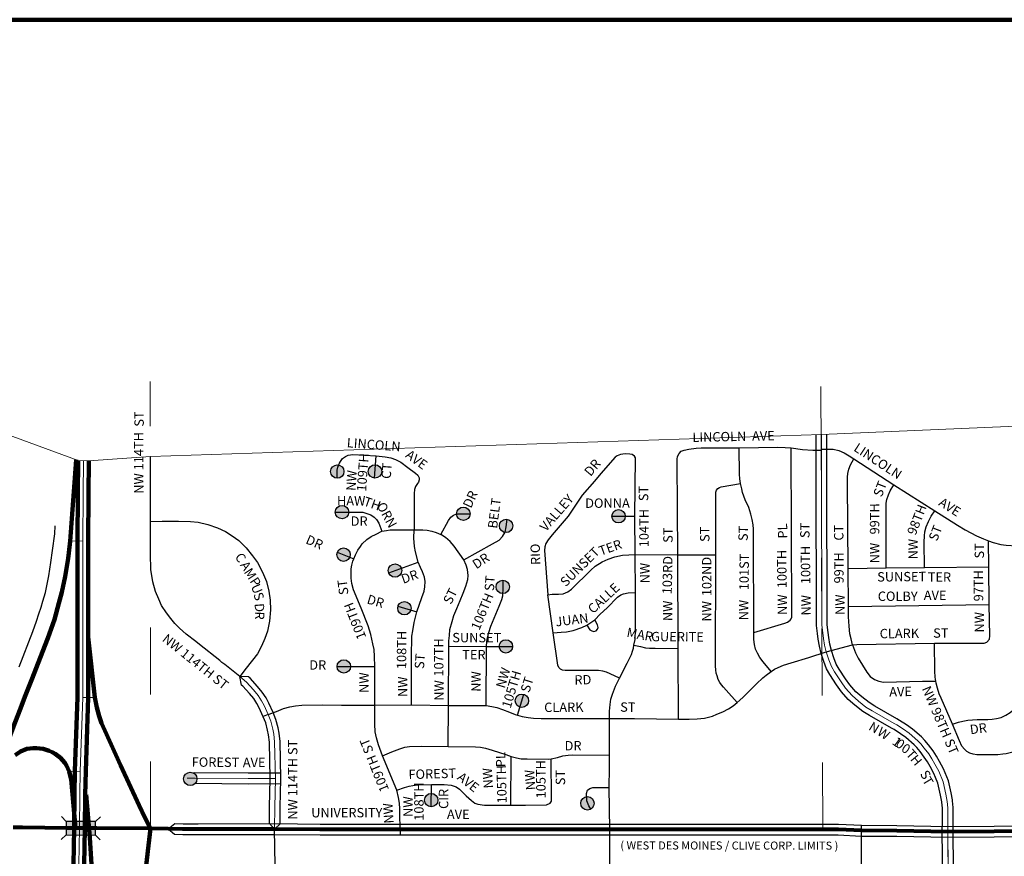
# Model space of a CAD drawing. Extents: x 168.6 to 180.3, y 101.4 to 111.8.
# Drawn here: x 175 to 176.4, y 110.4 to 111.6 of the extents above; entities that cross this region are included whole.
import ezdxf
from ezdxf.enums import TextEntityAlignment as Align

# ---------------------------------------------------------------- set-up
doc = ezdxf.new("R2010")
doc.units = ezdxf.units.MI
doc.header["$MEASUREMENT"] = 0
doc.linetypes.add('DASHED', pattern=[0.187, 0.125, -0.062])
doc.linetypes.add('DOT', pattern=[0.025, 0.005, -0.02])
for name, color, linetype, lineweight in [('tdCiAdjCityStreetCL', 241, 'Continuous', 30), ('tdCiAdjCityStreetTxt', 241, 'Continuous', 0), ('tdCiCityCartoExten', 7, 'Continuous', 30), ('tdCiCityCuldesac', 7, 'Continuous', 0), ('tdCiCityDivCarto', 7, 'Continuous', 30), ('tdCiCityDivCL', 2, 'Continuous', 13), ('tdCiCityStreetCL', 7, 'Continuous', 30), ('tdCiCorpBndry', 7, 'Continuous', 80), ('tdCiCorpBndryPart', 40, 'DASHED', 80), ('tdCiCorpBndryTxt', 7, 'Continuous', 0), ('tdCiInt', 204, 'Continuous', 120), ('tdCiIntCL', 204, 'Continuous', 13), ('tdCiIntRamp', 204, 'Continuous', 120), ('tdCiIntRampCL', 204, 'Continuous', 13), ('tdCiMapFrame', 7, 'Continuous', 0), ('tdCiMapPltShpe', 31, 'Continuous', 13), ('tdCiSectLine', 7, 'DOT', 13), ('tdCiStrucDataSec', 7, 'Continuous', 0)]:
    doc.layers.add(name, color=color, linetype=linetype, lineweight=lineweight)
doc.styles.add('Style-GEOMETRICFUTURA_211_L_L', font='GEOMETRICFUTURA_211_L_L.shx')
doc.styles.add('Style-GEOMETRICFUTURA_211_MI_L', font='GEOMETRICFUTURA_211_MI_L.shx')

# ---------------------------------------------------------------- blocks, each defined once
blk = doc.blocks.new('CULDES_10')
at = {"layer": 'tdCiCityCuldesac', "linetype": 'Continuous', "lineweight": 30, "ltscale": 0.05}
h = blk.add_hatch(color=7, dxfattribs=at)
edge = h.paths.add_edge_path()
edge.add_arc((-0.01, 0), 0.01, 0, 360)
at = {"layer": 'tdCiCityCuldesac', "color": 241, "linetype": 'Continuous', "lineweight": 30, "ltscale": 0.05}
blk.add_circle((-0.01, 0), 0.01, dxfattribs=at)
blk = doc.blocks.new('CULDES_167')
at = {"layer": 'tdCiCityCuldesac', "linetype": 'Continuous', "lineweight": 30, "ltscale": 0.05}
h = blk.add_hatch(color=7, dxfattribs=at)
edge = h.paths.add_edge_path()
edge.add_arc((-0.01, 0), 0.01, 0, 360)
at = {"layer": 'tdCiCityCuldesac', "color": 241, "linetype": 'Continuous', "lineweight": 30, "ltscale": 0.05}
blk.add_circle((-0.01, 0), 0.01, dxfattribs=at)
blk = doc.blocks.new('CULDES_168')
at = {"layer": 'tdCiCityCuldesac', "linetype": 'Continuous', "lineweight": 30, "ltscale": 0.05}
h = blk.add_hatch(color=7, dxfattribs=at)
edge = h.paths.add_edge_path()
edge.add_arc((-0.01, 0), 0.01, 0, 360)
at = {"layer": 'tdCiCityCuldesac', "color": 241, "linetype": 'Continuous', "lineweight": 30, "ltscale": 0.05}
blk.add_circle((-0.01, 0), 0.01, dxfattribs=at)
blk = doc.blocks.new('CULDES_169')
at = {"layer": 'tdCiCityCuldesac', "linetype": 'Continuous', "lineweight": 30, "ltscale": 0.05}
h = blk.add_hatch(color=7, dxfattribs=at)
edge = h.paths.add_edge_path()
edge.add_arc((-0.01, 0), 0.01, 0, 360)
at = {"layer": 'tdCiCityCuldesac', "color": 241, "linetype": 'Continuous', "lineweight": 30, "ltscale": 0.05}
blk.add_circle((-0.01, 0), 0.01, dxfattribs=at)
blk = doc.blocks.new('CULDES_170')
at = {"layer": 'tdCiCityCuldesac', "linetype": 'Continuous', "lineweight": 30, "ltscale": 0.05}
h = blk.add_hatch(color=7, dxfattribs=at)
edge = h.paths.add_edge_path()
edge.add_arc((-0.01, 0), 0.01, 0, 360)
at = {"layer": 'tdCiCityCuldesac', "color": 241, "linetype": 'Continuous', "lineweight": 30, "ltscale": 0.05}
blk.add_circle((-0.01, 0), 0.01, dxfattribs=at)
blk = doc.blocks.new('CULDES_171')
at = {"layer": 'tdCiCityCuldesac', "linetype": 'Continuous', "lineweight": 30, "ltscale": 0.05}
h = blk.add_hatch(color=7, dxfattribs=at)
edge = h.paths.add_edge_path()
edge.add_arc((-0.01, 0), 0.01, 0, 360)
at = {"layer": 'tdCiCityCuldesac', "color": 241, "linetype": 'Continuous', "lineweight": 30, "ltscale": 0.05}
blk.add_circle((-0.01, 0), 0.01, dxfattribs=at)
blk = doc.blocks.new('CULDES_172')
at = {"layer": 'tdCiCityCuldesac', "linetype": 'Continuous', "lineweight": 30, "ltscale": 0.05}
h = blk.add_hatch(color=7, dxfattribs=at)
edge = h.paths.add_edge_path()
edge.add_arc((-0.01, 0), 0.01, 0, 360)
at = {"layer": 'tdCiCityCuldesac', "color": 241, "linetype": 'Continuous', "lineweight": 30, "ltscale": 0.05}
blk.add_circle((-0.01, 0), 0.01, dxfattribs=at)
blk = doc.blocks.new('CULDES_173')
at = {"layer": 'tdCiCityCuldesac', "linetype": 'Continuous', "lineweight": 30, "ltscale": 0.05}
h = blk.add_hatch(color=7, dxfattribs=at)
edge = h.paths.add_edge_path()
edge.add_arc((-0.01, 0), 0.01, 0, 360)
at = {"layer": 'tdCiCityCuldesac', "color": 241, "linetype": 'Continuous', "lineweight": 30, "ltscale": 0.05}
blk.add_circle((-0.01, 0), 0.01, dxfattribs=at)
blk = doc.blocks.new('CULDES_174')
at = {"layer": 'tdCiCityCuldesac', "linetype": 'Continuous', "lineweight": 30, "ltscale": 0.05}
h = blk.add_hatch(color=7, dxfattribs=at)
edge = h.paths.add_edge_path()
edge.add_arc((-0.01, 0), 0.01, 0, 360)
at = {"layer": 'tdCiCityCuldesac', "color": 241, "linetype": 'Continuous', "lineweight": 30, "ltscale": 0.05}
blk.add_circle((-0.01, 0), 0.01, dxfattribs=at)
blk = doc.blocks.new('CULDES_175')
at = {"layer": 'tdCiCityCuldesac', "linetype": 'Continuous', "lineweight": 30, "ltscale": 0.05}
h = blk.add_hatch(color=7, dxfattribs=at)
edge = h.paths.add_edge_path()
edge.add_arc((-0.01, 0), 0.01, 0, 360)
at = {"layer": 'tdCiCityCuldesac', "color": 241, "linetype": 'Continuous', "lineweight": 30, "ltscale": 0.05}
blk.add_circle((-0.01, 0), 0.01, dxfattribs=at)
blk = doc.blocks.new('CULDES_176')
at = {"layer": 'tdCiCityCuldesac', "linetype": 'Continuous', "lineweight": 30, "ltscale": 0.05}
h = blk.add_hatch(color=7, dxfattribs=at)
edge = h.paths.add_edge_path()
edge.add_arc((-0.01, 0), 0.01, 0, 360)
at = {"layer": 'tdCiCityCuldesac', "color": 241, "linetype": 'Continuous', "lineweight": 30, "ltscale": 0.05}
blk.add_circle((-0.01, 0), 0.01, dxfattribs=at)
blk = doc.blocks.new('CULDES_177')
at = {"layer": 'tdCiCityCuldesac', "linetype": 'Continuous', "lineweight": 30, "ltscale": 0.05}
h = blk.add_hatch(color=7, dxfattribs=at)
edge = h.paths.add_edge_path()
edge.add_arc((-0.01, 0), 0.01, 0, 360)
at = {"layer": 'tdCiCityCuldesac', "color": 241, "linetype": 'Continuous', "lineweight": 30, "ltscale": 0.05}
blk.add_circle((-0.01, 0), 0.01, dxfattribs=at)
blk = doc.blocks.new('CULDES_178')
at = {"layer": 'tdCiCityCuldesac', "linetype": 'Continuous', "lineweight": 30, "ltscale": 0.05}
h = blk.add_hatch(color=7, dxfattribs=at)
edge = h.paths.add_edge_path()
edge.add_arc((-0.01, 0), 0.01, 0, 360)
at = {"layer": 'tdCiCityCuldesac', "color": 241, "linetype": 'Continuous', "lineweight": 30, "ltscale": 0.05}
blk.add_circle((-0.01, 0), 0.01, dxfattribs=at)
blk = doc.blocks.new('CULDES_179')
at = {"layer": 'tdCiCityCuldesac', "linetype": 'Continuous', "lineweight": 30, "ltscale": 0.05}
h = blk.add_hatch(color=7, dxfattribs=at)
edge = h.paths.add_edge_path()
edge.add_arc((-0.01, 0), 0.01, 0, 360)
at = {"layer": 'tdCiCityCuldesac', "color": 241, "linetype": 'Continuous', "lineweight": 30, "ltscale": 0.05}
blk.add_circle((-0.01, 0), 0.01, dxfattribs=at)
blk = doc.blocks.new('CULDES_180')
at = {"layer": 'tdCiCityCuldesac', "linetype": 'Continuous', "lineweight": 30, "ltscale": 0.05}
h = blk.add_hatch(color=7, dxfattribs=at)
edge = h.paths.add_edge_path()
edge.add_arc((-0.01, 0), 0.01, 0, 360)
at = {"layer": 'tdCiCityCuldesac', "color": 241, "linetype": 'Continuous', "lineweight": 30, "ltscale": 0.05}
blk.add_circle((-0.01, 0), 0.01, dxfattribs=at)
blk = doc.blocks.new('CULDES_181')
at = {"layer": 'tdCiCityCuldesac', "linetype": 'Continuous', "lineweight": 30, "ltscale": 0.05}
h = blk.add_hatch(color=7, dxfattribs=at)
edge = h.paths.add_edge_path()
edge.add_arc((-0.01, 0), 0.01, 0, 360)
at = {"layer": 'tdCiCityCuldesac', "color": 241, "linetype": 'Continuous', "lineweight": 30, "ltscale": 0.05}
blk.add_circle((-0.01, 0), 0.01, dxfattribs=at)
blk = doc.blocks.new('FR3535')
at = {"layer": 'tdCiMapFrame', "color": 40, "linetype": 'Continuous', "lineweight": 200, "ltscale": 0.05}
blk.add_line((-7, 7), (0, 7), dxfattribs=at)

msp = doc.modelspace()

# ---------------------------------------------------------------- linework, layer by layer
at = {"layer": 'tdCiAdjCityStreetCL', "color": 241, "ltscale": 0.05}
for points in [[(175.4367, 110.9645), (175.4369, 110.9765), (175.4378, 110.9813), (175.4401, 110.9873), (175.4414, 110.9895), (175.4447, 110.9938), (175.4489, 110.9968), (175.453, 110.9992), (175.4599, 111.0002), (175.4947, 110.9978)], [(175.4923, 110.9647), (175.4947, 110.9978)], [(175.4947, 110.9978), (175.508, 110.9964), (175.5169, 110.9948), (175.5237, 110.9925), (175.5315, 110.9886), (175.5419, 110.9806), (175.5533, 110.9722), (175.557, 110.969), (175.558, 110.9673), (175.5587, 110.965), (175.5587, 110.962), (175.558, 110.9589), (175.5562, 110.9566), (175.5534, 110.9525), (175.5518, 110.9478), (175.5514, 110.9419), (175.5516, 110.8875)], [(175.8806, 110.9079), (175.8813, 110.9948), (175.8799, 110.9976), (175.8766, 111), (175.8732, 111.0007), (175.866, 111.0008), (175.8592, 111.0001), (175.8543, 110.9982), (175.8512, 110.9961), (175.8299, 110.9717), (175.8202, 110.9603), (175.8019, 110.9393), (175.7808, 110.9081), (175.7573, 110.8803), (175.751, 110.8727), (175.7477, 110.8674), (175.7463, 110.8625), (175.7456, 110.8567), (175.7506, 110.7907)], [(175.9444, 110.8502), (175.9435, 110.9893), (175.9436, 110.9929), (175.944, 110.9968), (175.9463, 111.0014), (175.9497, 111.0047), (175.9539, 111.0063), (175.9609, 111.0079), (175.9717, 111.0094), (175.9792, 111.0099), (176.036, 111.0101)], [(176.036, 111.0101), (176.0937, 111.0109), (176.1043, 111.0104), (176.1137, 111.0099)], [(176.0378, 110.9569), (176.037, 110.9639), (176.0366, 110.9708), (176.036, 111.0101)], [(176.0579, 110.7345), (176.104, 110.7484), (176.1082, 110.7499), (176.1118, 110.7529), (176.1135, 110.7548), (176.1144, 110.7575), (176.1146, 110.7615), (176.1137, 111.0099)], [(176.1137, 111.0099), (176.1304, 111.0074), (176.1457, 111.0062), (176.1589, 111.0064)], [(176.1589, 111.008), (176.1762, 111.0077), (176.1846, 111.006), (176.1924, 111.0026), (176.2001, 110.998), (176.2071, 110.9936)], [(175.1582, 110.9002), (175.1583, 110.9969)], [(176.1984, 110.8301), (176.1973, 110.9581), (176.1975, 110.966), (176.1982, 110.9715), (176.1994, 110.9779), (176.202, 110.9844), (176.2071, 110.9936)], [(176.2071, 110.9936), (176.2667, 110.9549)], [(176.0012, 110.8504), (176.001, 110.9401), (176.001, 110.9437), (176.002, 110.947), (176.0042, 110.9493), (176.0065, 110.951), (176.0091, 110.9519), (176.0378, 110.9569)], [(176.0579, 110.7345), (176.0575, 110.8808), (176.0574, 110.8888), (176.0567, 110.895), (176.0555, 110.9029), (176.0534, 110.9112), (176.0503, 110.9208), (176.045, 110.9325), (176.0411, 110.9432), (176.0398, 110.9486), (176.0378, 110.9569)], [(176.2553, 110.8309), (176.2549, 110.9225), (176.255, 110.9275), (176.2563, 110.9331), (176.2584, 110.9397), (176.2611, 110.9456), (176.2667, 110.9549)], [(176.2667, 110.9549), (176.3279, 110.9161)], [(175.4339, 110.9139), (175.4511, 110.9141), (175.4629, 110.9139), (175.4748, 110.9139), (175.481, 110.9122), (175.4871, 110.9099), (175.4918, 110.9064), (175.4955, 110.9032), (175.4989, 110.8976), (175.5035, 110.8855)], [(175.5911, 110.8807), (175.6026, 110.9016), (175.6063, 110.9064), (175.6101, 110.9096), (175.6149, 110.9113), (175.6191, 110.9115), (175.6348, 110.9117)], [(176.3122, 110.8316), (176.3117, 110.8692), (176.3122, 110.8786), (176.3129, 110.8847), (176.3148, 110.8922), (176.318, 110.9), (176.3224, 110.9081), (176.3279, 110.9161)], [(176.3279, 110.9161), (176.3615, 110.8944), (176.3728, 110.8876), (176.3898, 110.8789), (176.4002, 110.8743), (176.4079, 110.8713)], [(175.1582, 110.9002), (175.1757, 110.9004), (175.2, 110.9004), (175.2178, 110.9), (175.2295, 110.899), (175.244, 110.8955), (175.2583, 110.8905), (175.27, 110.8852), (175.2803, 110.8787), (175.29, 110.8716), (175.3008, 110.8609), (175.3107, 110.8491), (175.3177, 110.8389), (175.3252, 110.8247), (175.3313, 110.8106), (175.3349, 110.7962), (175.3366, 110.783), (175.3375, 110.7684), (175.3356, 110.7516), (175.3326, 110.7367), (175.329, 110.7256), (175.3241, 110.7142), (175.3179, 110.7025), (175.3012, 110.6814), (175.2915, 110.6687), (175.269, 110.6867), (175.2649, 110.69), (175.2616, 110.6926), (175.2313, 110.7168), (175.2261, 110.7209), (175.2118, 110.7321), (175.2017, 110.7408), (175.1947, 110.7481), (175.1887, 110.7552), (175.1821, 110.7639), (175.1749, 110.7747), (175.1706, 110.7842), (175.166, 110.7956), (175.1619, 110.8099), (175.1587, 110.8286), (175.1582, 110.8513), (175.1582, 110.9002)], [(175.6254, 110.8427), (175.6684, 110.8669), (175.6781, 110.8721), (175.6832, 110.8777), (175.6869, 110.8844), (175.6884, 110.8923), (175.6899, 110.9035)], [(175.8461, 110.9078), (175.8806, 110.9079)], [(175.8808, 110.851), (175.8806, 110.9079)], [(174.9625, 110.6833), (174.983, 110.7359), (174.9886, 110.7517), (174.9921, 110.7622), (174.9954, 110.7722), (174.9981, 110.7813), (175.0017, 110.7944), (175.0043, 110.8066), (175.007, 110.8193), (175.0099, 110.8389), (175.0122, 110.8569), (175.0159, 110.8819), (175.0163, 110.8934)], [(175.4614, 110.8446), (175.4638, 110.8504), (175.4675, 110.8572), (175.4713, 110.863), (175.4741, 110.8669), (175.4808, 110.8731), (175.4876, 110.8775), (175.4947, 110.8813), (175.5035, 110.8855)], [(175.5035, 110.8855), (175.5101, 110.8868), (175.5155, 110.8875), (175.5213, 110.8878), (175.5348, 110.8878), (175.5516, 110.8875)], [(175.5575, 110.8395), (175.5534, 110.8549), (175.5519, 110.8626), (175.5512, 110.8751), (175.5516, 110.8875)], [(175.5516, 110.8875), (175.5644, 110.8874), (175.5708, 110.8872), (175.5778, 110.8856), (175.5842, 110.8835), (175.5911, 110.8807)], [(175.6254, 110.8427), (175.6112, 110.8631), (175.6052, 110.87), (175.5982, 110.876), (175.5911, 110.8807)], [(176.4079, 110.8713), (176.4144, 110.8688), (176.4261, 110.8659), (176.434, 110.8646), (176.4494, 110.8639), (176.4635, 110.8635), (176.4742, 110.8635), (176.484, 110.8643)], [(176.4083, 110.8325), (176.4079, 110.8713)], [(175.4369, 110.8543), (175.4614, 110.8446)], [(175.7506, 110.7907), (175.7571, 110.7916), (175.7664, 110.7916), (175.7736, 110.7924), (175.7804, 110.795), (175.786, 110.7992), (175.8146, 110.8276), (175.8214, 110.8334), (175.8318, 110.8399), (175.8409, 110.8441), (175.8508, 110.8474), (175.8618, 110.8497), (175.8808, 110.851)], [(175.8813, 110.794), (175.8808, 110.851)], [(175.9448, 110.7109), (175.9444, 110.8502)], [(176.0328, 110.63), (176.0164, 110.6485), (176.0128, 110.6529), (176.0096, 110.6566), (176.0073, 110.6599), (176.0048, 110.6644), (176.003, 110.6698), (176.0018, 110.6741), (176.0011, 110.6791), (176.0008, 110.6842), (176.0012, 110.8504)], [(175.4929, 110.6841), (175.4923, 110.6988), (175.4916, 110.7092), (175.4898, 110.7178), (175.4868, 110.7316), (175.483, 110.7444), (175.4724, 110.7706), (175.4612, 110.7984), (175.4585, 110.8075), (175.4573, 110.8155), (175.4573, 110.823), (175.4573, 110.8297), (175.4583, 110.8349), (175.4602, 110.8409), (175.4614, 110.8446)], [(175.5135, 110.8235), (175.5575, 110.8395)], [(175.5555, 110.7654), (175.5629, 110.7869), (175.5665, 110.796), (175.5676, 110.8026), (175.5678, 110.8104), (175.5668, 110.8173), (175.564, 110.825), (175.5611, 110.8317), (175.5575, 110.8395)], [(175.6029, 110.7143), (175.6032, 110.722), (175.6043, 110.7301), (175.6048, 110.7391), (175.6082, 110.7511), (175.6104, 110.7599), (175.6149, 110.7705), (175.6201, 110.7823), (175.6246, 110.7933), (175.6287, 110.8035), (175.6315, 110.8137), (175.6319, 110.8195), (175.6311, 110.8287), (175.6291, 110.8352), (175.6254, 110.8427)], [(176.1984, 110.8301), (176.2553, 110.8309)], [(176.1992, 110.7731), (176.1984, 110.8301)], [(176.2553, 110.8309), (176.3122, 110.8316)], [(176.3122, 110.8316), (176.4083, 110.8325)], [(176.4089, 110.7762), (176.4083, 110.8325)], [(175.6593, 110.7137), (175.6597, 110.7211), (175.6606, 110.7268), (175.6628, 110.7348), (175.6658, 110.744), (175.6784, 110.7736), (175.6823, 110.784), (175.6835, 110.7892), (175.6839, 110.8012), (175.6839, 110.8126)], [(175.8206, 110.7534), (175.8288, 110.7621), (175.8391, 110.7711), (175.8548, 110.7874), (175.8595, 110.7905), (175.8637, 110.7922), (175.8703, 110.7936), (175.8813, 110.794)], [(175.8791, 110.7156), (175.8807, 110.7243), (175.8813, 110.7388), (175.8813, 110.794)], [(175.7585, 110.7343), (175.7506, 110.7907)], [(175.5273, 110.7736), (175.5555, 110.7654)], [(175.5476, 110.6267), (175.5476, 110.7085), (175.548, 110.7185), (175.5482, 110.7292), (175.5493, 110.737), (175.5517, 110.7497), (175.5555, 110.7654)], [(176.2051, 110.7161), (176.2027, 110.725), (176.2011, 110.7324), (176.1998, 110.7441), (176.1991, 110.7578), (176.1992, 110.7731)], [(176.1992, 110.7731), (176.4089, 110.7762)], [(176.3272, 110.7186), (176.3962, 110.7187), (176.4013, 110.7188), (176.4054, 110.7201), (176.409, 110.7245), (176.4094, 110.7295), (176.4089, 110.7762)], [(175.8089, 110.7454), (175.8206, 110.7534)], [(175.8089, 110.7454), (175.8135, 110.7384), (175.8164, 110.7368), (175.8192, 110.736), (175.8227, 110.7369), (175.8247, 110.7393), (175.8257, 110.7421), (175.825, 110.746), (175.8206, 110.7534)], [(175.7585, 110.7343), (175.7705, 110.735), (175.7785, 110.7354), (175.7885, 110.7374), (175.8016, 110.7421), (175.8089, 110.7454)], [(175.8574, 110.6664), (175.8439, 110.6729), (175.838, 110.6753), (175.8327, 110.6771), (175.8261, 110.678), (175.8183, 110.6781), (175.7764, 110.6777), (175.7725, 110.6784), (175.7697, 110.6798), (175.7672, 110.6826), (175.7656, 110.6857), (175.7585, 110.7343)], [(176.0837, 110.6765), (176.0718, 110.6906), (176.0668, 110.6971), (176.0631, 110.7036), (176.0605, 110.7099), (176.0588, 110.7168), (176.0578, 110.7243), (176.0579, 110.7345)], [(176.2051, 110.7161), (176.2112, 110.7166), (176.3272, 110.7186)], [(176.3293, 110.6618), (176.3282, 110.6681), (176.3277, 110.6769), (176.3272, 110.7186)], [(175.6025, 110.6257), (175.6029, 110.7143)], [(175.6029, 110.7143), (175.6593, 110.7137)], [(175.6589, 110.6256), (175.6593, 110.7137)], [(175.6593, 110.7137), (175.6982, 110.7139)], [(175.8574, 110.6664), (175.8689, 110.6886), (175.8729, 110.6966), (175.8753, 110.7018), (175.8769, 110.7066), (175.8783, 110.7111), (175.8791, 110.7156)], [(175.8791, 110.7156), (175.8887, 110.7135), (175.8962, 110.7119), (175.9021, 110.7112), (175.9105, 110.7111), (175.9448, 110.7109)], [(175.9456, 110.6054), (175.9448, 110.7109)], [(176.0837, 110.6765), (176.0885, 110.6797), (176.0943, 110.6824), (176.1021, 110.6856), (176.1137, 110.6894), (176.1399, 110.6972), (176.1657, 110.7055), (176.2051, 110.7161)], [(176.2051, 110.7161), (176.2095, 110.7042), (176.2136, 110.6963), (176.2261, 110.6752), (176.2313, 110.6687), (176.2376, 110.6643), (176.2442, 110.6618), (176.251, 110.6607), (176.3094, 110.6618), (176.3293, 110.6618)], [(175.4366, 110.6839), (175.4929, 110.6841)], [(175.4929, 110.6263), (175.4929, 110.6841)], [(176.0328, 110.63), (176.0413, 110.6375), (176.0619, 110.6581), (176.071, 110.6668), (176.0763, 110.6709), (176.0837, 110.6765)], [(175.8428, 110.6065), (175.8427, 110.6173), (175.8435, 110.6273), (175.8448, 110.6353), (175.8469, 110.6425), (175.8514, 110.6543), (175.8574, 110.6664)], [(176.354, 110.5978), (176.3369, 110.6365), (176.3341, 110.6431), (176.3315, 110.6514), (176.3297, 110.6591), (176.3293, 110.6618)], [(175.7055, 110.6112), (175.715, 110.6424)], [(175.9456, 110.6054), (175.9612, 110.6052), (175.9732, 110.6056), (175.9843, 110.6067), (175.996, 110.61), (176.0029, 110.6127), (176.0116, 110.6165), (176.02, 110.6208), (176.0271, 110.6254), (176.0328, 110.63)], [(176.354, 110.5978), (176.3627, 110.601), (176.3693, 110.6024), (176.3767, 110.6037), (176.3837, 110.6045), (176.3906, 110.6047), (176.398, 110.6049), (176.4066, 110.6047), (176.413, 110.6051), (176.4198, 110.6061), (176.4263, 110.6076), (176.4337, 110.6111), (176.4401, 110.6152), (176.4453, 110.6197), (176.4544, 110.6311)], [(175.334, 110.6121), (175.3462, 110.6169), (175.3568, 110.621), (175.3662, 110.6238), (175.3745, 110.6254), (175.3841, 110.6263), (175.4142, 110.6265), (175.4431, 110.6264), (175.4929, 110.6263)], [(175.5043, 110.5507), (175.4981, 110.567), (175.4952, 110.5776), (175.4933, 110.5862), (175.4927, 110.598), (175.4929, 110.6263)], [(175.4929, 110.6263), (175.5476, 110.6267)], [(175.5476, 110.6267), (175.6025, 110.6257)], [(175.6021, 110.5644), (175.6025, 110.6257)], [(175.6025, 110.6257), (175.6589, 110.6256)], [(175.6589, 110.6256), (175.6674, 110.6242), (175.6746, 110.6226), (175.6831, 110.6198), (175.6937, 110.6159), (175.7021, 110.6124), (175.7055, 110.6112)], [(175.7055, 110.6112), (175.7126, 110.6091), (175.7214, 110.6077), (175.7292, 110.6068), (175.7409, 110.6065), (175.8428, 110.6065)], [(175.8426, 110.5518), (175.8428, 110.6065)], [(175.8428, 110.6065), (175.8801, 110.6061), (175.9456, 110.6054)], [(176.4976, 110.5985), (176.488, 110.5846), (176.4801, 110.5767), (176.4738, 110.5706), (176.4649, 110.5639), (176.4547, 110.5594), (176.4458, 110.5564), (176.4339, 110.5537), (176.4289, 110.5529), (176.4214, 110.5523), (176.3901, 110.5521), (176.3849, 110.5529), (176.38, 110.5545), (176.3756, 110.5572), (176.3718, 110.5607), (176.368, 110.5653), (176.3644, 110.5729), (176.354, 110.5978)], [(175.5043, 110.5507), (175.5183, 110.5566), (175.53, 110.5612), (175.5378, 110.5636), (175.5447, 110.5648), (175.5619, 110.565), (175.6021, 110.5644)], [(175.6021, 110.5644), (175.6431, 110.5641), (175.6505, 110.5637), (175.6579, 110.5622), (175.6677, 110.5592), (175.6882, 110.5524), (175.6959, 110.5495)], [(175.5254, 110.4995), (175.5043, 110.5507)], [(175.6958, 110.4773), (175.6959, 110.5495)], [(175.6958, 110.4773), (175.7175, 110.4773), (175.7489, 110.4775), (175.7541, 110.48), (175.756, 110.483), (175.7564, 110.4864), (175.7555, 110.546)], [(175.6959, 110.5495), (175.7041, 110.5476), (175.7111, 110.5463), (175.72, 110.5462), (175.751, 110.5458), (175.7555, 110.546)], [(175.7555, 110.546), (175.7649, 110.5484), (175.773, 110.5507), (175.781, 110.5518), (175.7876, 110.5521), (175.8426, 110.5518)], [(175.8424, 110.5032), (175.8425, 110.5321), (175.8426, 110.5518)], [(175.5254, 110.4995), (175.5371, 110.5034), (175.544, 110.5054), (175.5495, 110.5065), (175.5569, 110.5073), (175.5772, 110.5077)], [(175.5305, 110.4406), (175.5303, 110.4648), (175.5303, 110.4714), (175.5296, 110.4803), (175.5279, 110.4887), (175.5254, 110.4995)], [(175.5767, 110.4746), (175.5772, 110.5077)], [(175.5772, 110.5077), (175.5963, 110.5077), (175.6065, 110.5068), (175.614, 110.5042), (175.6191, 110.5009), (175.6292, 110.491), (175.6368, 110.484), (175.6421, 110.4801), (175.6464, 110.4784), (175.6563, 110.4773), (175.6958, 110.4773)], [(175.8149, 110.4713), (175.8119, 110.4763), (175.809, 110.4836), (175.8082, 110.4947), (175.81, 110.4994), (175.8135, 110.5021), (175.8179, 110.5032), (175.8274, 110.5033), (175.8424, 110.5032)], [(175.8434, 110.4406), (175.8424, 110.5032)], [(174.9539, 110.4437), (174.9675, 110.4437), (175.034, 110.4429), (175.0413, 110.4428), (175.0464, 110.4428), (175.0525, 110.4424), (175.0612, 110.4427), (175.0675, 110.4426), (175.0785, 110.4426), (175.1585, 110.4422), (175.1846, 110.442)]]:
    msp.add_lwpolyline(points, dxfattribs=at)
at = {"layer": 'tdCiAdjCityStreetCL', "color": 241, "linetype": 'Continuous', "lineweight": 30, "ltscale": 0.05}
for points in [[(175.8808, 110.851), (175.9444, 110.8502)], [(175.9444, 110.8502), (176.0012, 110.8504)]]:
    msp.add_lwpolyline(points, dxfattribs=at)
at = {"layer": 'tdCiCityCartoExten', "color": 241, "linetype": 'Continuous', "lineweight": 30, "ltscale": 0.05}
for p, q in [((175.334, 110.6121), (175.3266, 110.6092)), ((176.2181, 110.4391), (176.2183, 110.4471))]:
    msp.add_line(p, q, dxfattribs=at)
at = {"layer": 'tdCiCityCartoExten', "color": 7, "linetype": 'Continuous', "lineweight": 30, "ltscale": 0.05}
msp.add_line((175.5305, 110.4406), (175.5305, 110.4326), dxfattribs=at)
at = {"layer": 'tdCiCityDivCarto', "color": 241, "linetype": 'Continuous', "lineweight": 30, "ltscale": 0.05}
for points in [[(176.3322, 110.51), (176.3288, 110.5181), (176.3263, 110.5243), (176.3205, 110.5345), (176.3165, 110.5419), (176.312, 110.5488), (176.3056, 110.5572), (176.3008, 110.5629), (176.2967, 110.5672), (176.2844, 110.5779), (176.2765, 110.5836), (176.2669, 110.5898), (176.2632, 110.5919), (176.2302, 110.6108), (176.2204, 110.6168), (176.2086, 110.6261), (176.1987, 110.6347), (176.1885, 110.6463), (176.1812, 110.6563), (176.171, 110.6718), (176.1662, 110.6806), (176.1621, 110.6911), (176.158, 110.7034), (176.1556, 110.7143), (176.1537, 110.7246), (176.1526, 110.733), (176.1513, 110.7452), (176.1513, 110.7566), (176.1509, 110.9616), (176.1509, 110.9846), (176.1509, 111.0064), (176.1509, 111.0079), (176.1507, 111.0297)], [(176.3478, 110.5136), (176.3407, 110.5313), (176.3407, 110.5313), (176.3407, 110.5313), (176.3345, 110.5423), (176.3302, 110.5502), (176.325, 110.558), (176.3181, 110.5671), (176.3128, 110.5736), (176.3077, 110.5788), (176.2943, 110.5904), (176.2855, 110.5968), (176.2752, 110.6035), (176.2711, 110.6058), (176.2384, 110.6246), (176.2296, 110.63), (176.2188, 110.6384), (176.21, 110.6461), (176.201, 110.6563), (176.1943, 110.6654), (176.1848, 110.68), (176.1808, 110.6874), (176.1771, 110.6966), (176.1734, 110.7077), (176.1712, 110.7174), (176.1695, 110.727), (176.1685, 110.7348), (176.1673, 110.7461), (176.1673, 110.7566), (176.1669, 110.9617), (176.1669, 110.9846), (176.1669, 111.0065), (176.1669, 111.008), (176.1667, 111.0298)], [(175.3435, 110.4415), (175.3516, 110.4494), (175.3517, 110.475), (175.3524, 110.4942), (175.3527, 110.5169), (175.3515, 110.5722), (175.35, 110.5842), (175.3487, 110.5923), (175.3454, 110.6047), (175.3414, 110.6153), (175.3348, 110.6293), (175.3308, 110.637), (175.3251, 110.6455), (175.318, 110.6542), (175.307, 110.6664), (175.3043, 110.6686), (175.2915, 110.6687)], [(175.3435, 110.4415), (175.3356, 110.4495), (175.3357, 110.4753), (175.3364, 110.4946), (175.3367, 110.5168), (175.3356, 110.571), (175.3342, 110.5819), (175.333, 110.589), (175.3301, 110.5998), (175.3266, 110.609), (175.3205, 110.6222), (175.317, 110.6288), (175.3123, 110.6359), (175.3058, 110.6438), (175.296, 110.6547), (175.2942, 110.6562), (175.2915, 110.6687)], [(175.3525, 110.5249), (175.3042, 110.5246), (175.2246, 110.5253), (175.222, 110.5249)], [(176.3519, 110.4954), (176.3478, 110.5136)], [(175.3526, 110.5089), (175.3042, 110.5086), (175.2256, 110.5093), (175.2247, 110.5091)], [(176.3363, 110.4918), (176.3322, 110.51)], [(176.3388, 110.4375), (176.3389, 110.4539), (176.3389, 110.4623), (176.3391, 110.4728), (176.3382, 110.4814), (176.3381, 110.4823), (176.3363, 110.4918)], [(176.3548, 110.4374), (176.3549, 110.4539), (176.3549, 110.4621), (176.3551, 110.4734), (176.3541, 110.4836), (176.3538, 110.4852), (176.3519, 110.4954)], [(175.1846, 110.442), (175.1949, 110.4496), (175.2069, 110.4492), (175.2293, 110.4492), (175.3436, 110.4495), (175.4112, 110.4486), (175.4438, 110.4486), (175.4932, 110.4486), (175.5305, 110.4486), (175.6191, 110.4486), (175.6577, 110.4486), (175.7729, 110.4486), (175.8043, 110.4486), (175.8434, 110.4486), (175.9127, 110.4486), (175.9326, 110.4486), (175.9692, 110.4486), (176.0091, 110.4486), (176.0459, 110.4486), (176.0956, 110.4486), (176.1475, 110.4486), (176.184, 110.4486), (176.2183, 110.4471), (176.2712, 110.4469), (176.3469, 110.4454), (176.4162, 110.4458), (176.5768, 110.4469)]]:
    msp.add_lwpolyline(points, dxfattribs=at)
at = {"layer": 'tdCiCityDivCarto', "color": 7, "linetype": 'Continuous', "lineweight": 30, "ltscale": 0.05}
for points in [[(175.1846, 110.442), (175.1944, 110.4336), (175.2067, 110.4332), (175.2293, 110.4332), (175.3435, 110.4335), (175.4111, 110.4326), (175.4438, 110.4326), (175.4932, 110.4326), (175.5305, 110.4326), (175.6191, 110.4326), (175.6577, 110.4326), (175.7729, 110.4326), (175.8043, 110.4326), (175.8434, 110.4326), (175.9127, 110.4326), (175.9326, 110.4326), (175.9692, 110.4326), (176.0091, 110.4326), (176.0459, 110.4326), (176.0956, 110.4326), (176.1475, 110.4326), (176.1837, 110.4326), (176.2179, 110.4311), (176.271, 110.4309), (176.3468, 110.4294), (176.4163, 110.4298), (176.5768, 110.4309)], [(176.3504, 109.9364), (176.3427, 109.9467), (176.3428, 109.9499), (176.3431, 109.975), (176.3433, 110.0314), (176.3419, 110.0722), (176.3411, 110.1605), (176.3407, 110.2116), (176.341, 110.2609), (176.3401, 110.3311), (176.3388, 110.4375)], [(176.3504, 109.9364), (176.3587, 109.9461), (176.3588, 109.9496), (176.3591, 109.9749), (176.3593, 110.0316), (176.3579, 110.0725), (176.3571, 110.1607), (176.3567, 110.2116), (176.357, 110.261), (176.3561, 110.3313), (176.3548, 110.4374)]]:
    msp.add_lwpolyline(points, dxfattribs=at)
at = {"layer": 'tdCiCityDivCL', "color": 2, "linetype": 'Continuous', "lineweight": 13, "ltscale": 0.05}
for points in [[(176.3468, 110.4374), (176.3469, 110.4539), (176.3469, 110.4622), (176.3471, 110.4731), (176.3462, 110.4825), (176.3441, 110.4936), (176.34, 110.5118), (176.3335, 110.5278), (176.3275, 110.5384), (176.3233, 110.5461), (176.3185, 110.5534), (176.3118, 110.5621), (176.3068, 110.5683), (176.3022, 110.573), (176.2894, 110.5842), (176.281, 110.5902), (176.271, 110.5967), (176.2672, 110.5988), (176.2343, 110.6177), (176.225, 110.6234), (176.2137, 110.6322), (176.2044, 110.6404), (176.1947, 110.6513), (176.1878, 110.6608), (176.1779, 110.6759), (176.1735, 110.684), (176.1696, 110.6938), (176.1657, 110.7055), (176.1634, 110.7158), (176.1616, 110.7258), (176.1606, 110.7339), (176.1593, 110.7457), (176.1593, 110.7566), (176.1589, 110.9616), (176.1589, 110.9846), (176.1589, 111.0064), (176.1589, 111.008), (176.1587, 111.0298)], [(175.3447, 110.5168), (175.3435, 110.5716), (175.3421, 110.583), (175.3408, 110.5906), (175.3378, 110.6023), (175.334, 110.6121), (175.3277, 110.6257), (175.3239, 110.6329), (175.3187, 110.6407), (175.3119, 110.649), (175.3015, 110.6605), (175.2915, 110.6687)], [(175.3447, 110.5168), (175.3042, 110.5166), (175.2251, 110.5173), (175.213, 110.5171)], [(175.3437, 110.4752), (175.3444, 110.4944), (175.3447, 110.5168)], [(175.3435, 110.4415), (175.3437, 110.4752)], [(175.1846, 110.442), (175.2068, 110.4412), (175.2293, 110.4412), (175.3435, 110.4415), (175.4112, 110.4406), (175.4438, 110.4406), (175.4932, 110.4406), (175.5305, 110.4406), (175.6191, 110.4406), (175.6577, 110.4406), (175.7729, 110.4406), (175.8043, 110.4406), (175.8434, 110.4406), (175.9127, 110.4406), (175.9326, 110.4406), (175.9692, 110.4406), (176.0091, 110.4406), (176.0459, 110.4406), (176.0956, 110.4406), (176.1475, 110.4406), (176.1838, 110.4406), (176.2181, 110.4391), (176.2711, 110.4389), (176.3468, 110.4374)], [(176.3468, 110.4374), (176.4163, 110.4378), (176.5768, 110.4389), (176.5944, 110.4388), (176.6494, 110.4387), (176.6908, 110.4389), (176.8016, 110.4385), (176.8444, 110.4378), (176.9052, 110.4371), (176.9454, 110.4361), (176.9848, 110.4354), (177.0072, 110.4351), (177.0557, 110.4354), (177.0947, 110.4357), (177.1653, 110.4354), (177.1664, 110.3669)], [(176.3504, 109.9364), (176.3508, 109.9498), (176.3511, 109.9749), (176.3513, 110.0315), (176.3499, 110.0723), (176.3491, 110.1606), (176.3487, 110.2116), (176.349, 110.261), (176.3481, 110.3312), (176.3468, 110.4374)]]:
    msp.add_lwpolyline(points, dxfattribs=at)
at = {"layer": 'tdCiCityStreetCL', "color": 7, "linetype": 'Continuous', "lineweight": 30, "ltscale": 0.05}
for points in [[(175.3459, 110.2756), (175.3454, 110.3327), (175.3435, 110.4415)], [(175.8452, 110.2808), (175.8433, 110.3831), (175.8434, 110.4406)], [(176.2194, 110.1607), (176.2181, 110.4391)]]:
    msp.add_lwpolyline(points, dxfattribs=at)
at = {"layer": 'tdCiCorpBndry', "color": 7, "linetype": 'Continuous', "lineweight": 80, "ltscale": 0.05}
msp.add_lwpolyline([(176.5768, 110.4389), (176.4163, 110.4378), (176.3468, 110.4374), (176.2711, 110.4389), (176.2181, 110.4391), (176.1838, 110.4406), (176.1475, 110.4406), (176.0956, 110.4406), (176.0459, 110.4406), (176.0091, 110.4406), (175.9692, 110.4406), (175.9326, 110.4406), (175.9127, 110.4406), (175.8434, 110.4406), (175.8043, 110.4406), (175.7729, 110.4406), (175.6577, 110.4406), (175.6191, 110.4406), (175.5305, 110.4406), (175.4932, 110.4406), (175.4438, 110.4406), (175.4112, 110.4406), (175.3435, 110.4415), (175.2293, 110.4412), (175.2068, 110.4412), (175.1846, 110.442), (175.1585, 110.4422), (175.0785, 110.4426), (175.0675, 110.4426), (175.0612, 110.4427), (175.0545, 110.4427), (175.0464, 110.4428), (175.0413, 110.4428), (175.034, 110.4429), (174.9675, 110.4437), (174.9539, 110.4437)], dxfattribs=at)
at = {"layer": 'tdCiCorpBndryPart', "lineweight": 80, "ltscale": 0.05}
msp.add_lwpolyline([(176.5768, 110.4389), (176.4163, 110.4378), (176.3468, 110.4374), (176.2711, 110.4389), (176.2181, 110.4391), (176.1838, 110.4406), (176.1475, 110.4406), (176.0956, 110.4406), (176.0459, 110.4406), (176.0091, 110.4406), (175.9692, 110.4406), (175.9326, 110.4406), (175.9127, 110.4406), (175.8434, 110.4406), (175.8043, 110.4406), (175.7729, 110.4406), (175.6577, 110.4406), (175.6191, 110.4406), (175.5305, 110.4406), (175.4932, 110.4406), (175.4438, 110.4406), (175.4112, 110.4406), (175.3435, 110.4415), (175.2293, 110.4412), (175.2068, 110.4412), (175.1846, 110.442)], dxfattribs=at)
at = {"layer": 'tdCiInt', "color": 204, "linetype": 'Continuous', "ltscale": 0.05}
for points in [[(175.0242, 109.8762), (175.0264, 109.9323), (175.027, 109.9509), (175.0292, 109.9999), (175.0306, 110.037), (175.0325, 110.0939), (175.0338, 110.1212), (175.0345, 110.1361), (175.0347, 110.1458), (175.0402, 110.2859), (175.0429, 110.3632), (175.0436, 110.3886), (175.0445, 110.4425), (175.0452, 110.493), (175.0458, 110.5281), (175.0496, 110.6376), (175.0495, 110.8588), (175.0497, 110.8715), (175.0502, 110.9407), (175.0506, 110.9908)], [(175.0402, 109.8756), (175.0423, 109.9317), (175.043, 109.9503), (175.0452, 109.9993), (175.0466, 110.0364), (175.0485, 110.0933), (175.0498, 110.1205), (175.0504, 110.1355), (175.0507, 110.1453), (175.0562, 110.2853), (175.0589, 110.3627), (175.0596, 110.3882), (175.0605, 110.4422), (175.0612, 110.4927), (175.0618, 110.5277), (175.0656, 110.6374), (175.0655, 110.8587), (175.0657, 110.8713), (175.0662, 110.9406), (175.0666, 110.9907)]]:
    msp.add_lwpolyline(points, dxfattribs=at)
at = {"layer": 'tdCiIntCL', "color": 204, "linetype": 'Continuous', "lineweight": 13, "ltscale": 0.05}
msp.add_lwpolyline([(175.0322, 109.8759), (175.0344, 109.932), (175.035, 109.9506), (175.0372, 109.9996), (175.0386, 110.0367), (175.0405, 110.0936), (175.0418, 110.1209), (175.0424, 110.1358), (175.0427, 110.1455), (175.0482, 110.2856), (175.0509, 110.363), (175.0516, 110.3884), (175.0525, 110.4424), (175.0532, 110.4929), (175.0538, 110.5279), (175.0576, 110.6375), (175.0575, 110.8588), (175.0577, 110.8714), (175.0582, 110.9406), (175.0586, 110.9908)], dxfattribs=at)
at = {"layer": 'tdCiIntRamp', "color": 204, "linetype": 'Continuous', "lineweight": 120, "ltscale": 0.05}
for points in [[(175.0476, 110.9919), (175.0385, 110.8707), (175.0381, 110.8663), (175.0357, 110.845), (175.0314, 110.8179), (175.0264, 110.7949), (175.0219, 110.7783), (175.0152, 110.7538), (175.0053, 110.7262), (174.9939, 110.6966), (174.9821, 110.666), (174.9721, 110.6409), (174.9637, 110.6187), (174.9541, 110.5945), (174.9461, 110.5731), (174.9418, 110.5619), (174.9392, 110.555), (174.9366, 110.5467), (174.9343, 110.5384), (174.9324, 110.53), (174.931, 110.5215), (174.93, 110.5129), (174.9296, 110.4705), (174.9295, 110.4434)], [(175.1585, 110.4422), (175.1498, 110.4588), (175.1416, 110.4766), (175.1135, 110.5369), (175.0901, 110.5882), (175.0855, 110.5995), (175.082, 110.6097), (175.0782, 110.6229), (175.0757, 110.6352), (175.0753, 110.6377), (175.0655, 110.7275)], [(174.9568, 110.5514), (174.9648, 110.5569), (174.9738, 110.5609), (174.9835, 110.5622), (174.9884, 110.5622), (174.9933, 110.5618), (174.9982, 110.561), (175.0029, 110.5598), (175.0075, 110.5581), (175.012, 110.556), (175.0163, 110.5536), (175.0203, 110.5508), (175.0241, 110.5477), (175.0274, 110.5442), (175.0305, 110.5404), (175.0331, 110.5363), (175.0354, 110.532), (175.0372, 110.5275), (175.04, 110.5159), (175.0465, 110.4429)], [(175.0718, 110.3783), (175.0706, 110.3884), (175.0678, 110.4288), (175.0626, 110.4927)], [(175.15, 110.3702), (175.1585, 110.4422)]]:
    msp.add_lwpolyline(points, dxfattribs=at)
at = {"layer": 'tdCiIntRampCL', "color": 204, "linetype": 'Continuous', "lineweight": 0, "ltscale": 0.05}
for points in [[(175.0577, 110.8714), (175.0385, 110.8707), (175.0381, 110.8663), (175.0357, 110.845), (175.0314, 110.8179), (175.0264, 110.7949), (175.0219, 110.7783), (175.0152, 110.7538), (175.0053, 110.7262), (174.9939, 110.6966), (174.9821, 110.666), (174.9721, 110.6409), (174.9637, 110.6187), (174.9541, 110.5945), (174.9461, 110.5731), (174.9418, 110.5619), (174.9392, 110.555), (174.9366, 110.5467), (174.9343, 110.5384), (174.9324, 110.53), (174.931, 110.5215), (174.93, 110.5129), (174.9296, 110.4705), (174.9295, 110.4434)], [(175.15, 110.3702), (175.1585, 110.4422), (175.1498, 110.4588), (175.1416, 110.4766), (175.1135, 110.5369), (175.0901, 110.5882), (175.0855, 110.5995), (175.082, 110.6097), (175.0782, 110.6229), (175.0757, 110.6352), (175.0753, 110.6377), (175.0576, 110.6375)], [(174.9568, 110.5514), (174.9648, 110.5569), (174.9738, 110.5609), (174.9835, 110.5622), (174.9884, 110.5622), (174.9933, 110.5618), (174.9982, 110.561), (175.0029, 110.5598), (175.0075, 110.5581), (175.012, 110.556), (175.0163, 110.5536), (175.0203, 110.5508), (175.0241, 110.5477), (175.0274, 110.5442), (175.0305, 110.5404), (175.0331, 110.5363), (175.0354, 110.532), (175.0372, 110.5275), (175.0538, 110.5279)]]:
    msp.add_lwpolyline(points, dxfattribs=at)
at = {"layer": 'tdCiMapPltShpe', "color": 162, "linetype": 'Continuous', "lineweight": 13, "ltscale": 0.05}
msp.add_lwpolyline([(171.424, 110.9249), (173.7576, 110.9144), (173.8837, 110.9661), (173.953, 110.9661), (174.4815, 110.9661), (174.6927, 110.9884), (174.8672, 110.9868), (174.9438, 111.0302), (175.0506, 110.9908), (175.0666, 110.9907), (175.1583, 110.9969), (176.1587, 111.0298), (176.7151, 111.0536), (178.1143, 110.9422)], dxfattribs=at)
at = {"layer": 'tdCiSectLine', "color": 7, "linetype": 'DOT', "lineweight": 13, "ltscale": 0.05}
for p, q in [((175.1582, 110.842), (175.1579, 111.1086)), ((175.1585, 110.4422), (175.1581, 110.8513)), ((176.3476, 110.3313), (176.3468, 110.4374))]:
    msp.add_line(p, q, dxfattribs=at)
msp.add_lwpolyline([(176.1606, 110.4406), (176.1593, 110.7457), (176.1583, 111.0064), (176.1578, 111.1016)], dxfattribs=at)
at = {"layer": 'tdCiStrucDataSec', "color": 7, "linetype": 'Continuous', "lineweight": 30, "ltscale": 0.05}
for points in [[(175.0766, 110.4525), (175.0326, 110.4529), (175.0256, 110.46)], [(175.0764, 110.4325), (175.0765, 110.4425), (175.0766, 110.4525), (175.0837, 110.4596)], [(175.0326, 110.4529), (175.0325, 110.4429), (175.0325, 110.4329), (175.0253, 110.4258)], [(175.0325, 110.4329), (175.0764, 110.4325), (175.0835, 110.4254)]]:
    msp.add_lwpolyline(points, dxfattribs=at)
at = {"layer": 'tdCiStrucDataSec', "color": 241, "linetype": 'Continuous', "lineweight": 30, "ltscale": 0.05}
msp.add_lwpolyline([(175.0325, 110.4429), (175.0545, 110.4427), (175.0765, 110.4425)], dxfattribs=at)
at = {"layer": 'tdCiStrucDataSec', "color": 7, "linetype": 'Continuous', "lineweight": 30, "ltscale": 0.05, "extrusion": (0, 0, -1)}
msp.add_solid([(-175.0326, 110.4529), (-175.0766, 110.4525), (-175.0325, 110.4329), (-175.0764, 110.4325)], dxfattribs=at)

# ---------------------------------------------------------------- block references
at = {"layer": 'tdCiCityCuldesac', "color": 241, "linetype": 'Continuous', "lineweight": 30, "ltscale": 0.05}
for name, p, xscale, yscale, zscale, rotation in [('CULDES_179', (175.4367, 110.9645), 1.000000828213668, 1.000000828213668, 1.000000828213668, 269.1053681702793), ('CULDES_180', (175.4923, 110.9647), 1.000000655727487, 1.000000655727487, 1.000000655727487, 265.8020777599206), ('CULDES_178', (175.4339, 110.9139), 0.9999986297471741, 0.9999986297471741, 0.9999986297471741, 180.6232689666657), ('CULDES_175', (175.6348, 110.9117), 1.00000098577032, 1.00000098577032, 1.00000098577032, 0.6819682886373694), ('CULDES_181', (175.8461, 110.9078), 1.00000200752439, 1.00000200752439, 1.00000200752439, 180.2091749433976), ('CULDES_174', (175.6899, 110.9035), 0.999999716762022, 0.999999716762022, 0.999999716762022, 82.40909439429672), ('CULDES_177', (175.4369, 110.8543), 1.00000066441197, 1.00000066441197, 1.00000066441197, 158.461126992591), ('CULDES_176', (175.5135, 110.8235), 1.000002013866981, 1.000002013866981, 1.000002013866981, 200.0331407179771), ('CULDES_173', (175.6839, 110.8126), 1.00000182949813, 1.00000182949813, 1.00000182949813, 88.19637234520678), ('CULDES_171', (175.5273, 110.7736), 1.000001122065695, 1.000001122065695, 1.000001122065695, 163.7452167574762), ('CULDES_170', (175.6982, 110.7139), 1.000001642798206, 1.000001642798206, 1.000001642798206, 0.3201668014709403), ('CULDES_172', (175.4366, 110.6839), 1.000000824278004, 1.000000824278004, 1.000000824278004, 180.1896983444813), ('CULDES_169', (175.715, 110.6424), 0.999999386989821, 0.999999386989821, 0.999999386989821, 73.13336849088036), ('CULDES_10', (175.2078, 110.5149), 0.9999976611700764, 0.9999976611700764, 0.9999976611700764, 187.8502054631481), ('CULDES_167', (175.5767, 110.4746), 0.9999995690931317, 0.9999995690931317, 0.9999995690931317, 269.2198385617869), ('CULDES_168', (175.8149, 110.4713), 0.9999989015037074, 0.9999989015037074, 0.9999989015037074, 301.1064260135329)]:
    msp.add_blockref(name, p, dxfattribs=dict(at, xscale=xscale, yscale=yscale, zscale=zscale, rotation=rotation))
at = {"layer": 'tdCiMapFrame', "color": 1, "linetype": 'Continuous', "lineweight": 13, "ltscale": 0.05, "xscale": 1.62, "yscale": 1.44, "zscale": 1.62}
msp.add_blockref('FR3535', (180.1219, 101.5683), dxfattribs=at)

# ---------------------------------------------------------------- texts
at = {"layer": 'tdCiAdjCityStreetTxt', "color": 241, "linetype": 'Continuous', "lineweight": 0, "style": 'Style-GEOMETRICFUTURA_211_L_L'}
for s, rotation, p in [('ST', 91.0843, (175.1485, 111.0416)), ('NW 114TH', 90.1081, (175.148, 110.9415)), ('LINCOLN  AVE', 1.1128, (175.9664, 111.0187)), ('LINCOLN', 355.5583, (175.4506, 111.0109)), ('LINCOLN', 326.7344, (176.2055, 111.0064)), ('109TH', 86.0802, (175.4798, 110.9444)), ('AVE', 323.7731, (175.5373, 110.9967)), ('NW', 86.0802, (175.4639, 110.9454)), ('ST', 68.6802, (176.2483, 110.9355)), ('ST', 90.1798, (175.9004, 110.9304)), ('HAW', 359.8554, (175.4364, 110.924)), ('TH', 341.1894, (175.4748, 110.9242)), ('ORN', 298.5387, (175.4951, 110.9241)), ('BELT', 82.6221, (175.675, 110.8889)), ('DONNA', 0.1128, (175.8064, 110.9204)), ('99TH', 90.1801, (176.2449, 110.8808)), ('98TH', 68.6802, (176.2989, 110.8786)), ('AVE', 327.6452, (176.332, 110.9249)), ('104TH', 90.1798, (175.9011, 110.8617)), ('DR', 359.8554, (175.4568, 110.8937)), ('PL', 91.18, (176.1079, 110.8748)), ('ST', 88.242, (176.1407, 110.8751)), ('CT', 90.1801, (176.1914, 110.8716)), ('ST', 68.6802, (176.3309, 110.8697)), ('DR', 336.6085, (175.3886, 110.8679)), ('ST', 89.6799, (175.9368, 110.8682)), ('ST', 90.1799, (175.9917, 110.8696)), ('ST', 88.242, (176.0486, 110.8708)), ('NW', 90.1801, (176.2451, 110.8378)), ('NW', 90.1802, (176.3023, 110.8436)), ('ST', 90.1801, (176.401, 110.8449)), ('SUNSET', 44.7681, (175.7774, 110.8019)), ('101ST', 89.5151, (176.0501, 110.7975)), ('100TH', 90.68, (176.1069, 110.8007)), ('100TH', 90.6801, (176.1422, 110.8067)), ('99TH', 90.1801, (176.1917, 110.8077)), ('NW', 90.1798, (175.9024, 110.8079)), ('103RD', 88.6799, (175.9354, 110.7914)), ('102ND', 90.1799, (175.9947, 110.7887)), ('DR', 19.627, (175.5351, 110.807)), ('SUNSET', 0.4518, (176.2418, 110.8105)), ('TER', 359.9231, (176.3171, 110.8102)), ('97TH', 90.1803, (176.3998, 110.781)), ('ST', 96.9374, (175.4536, 110.7914)), ('ST', 86, (175.6703, 110.796)), ('COLBY', 0.0294, (176.2426, 110.7816)), ('AVE', 359.7338, (176.3111, 110.7831)), ('109TH', 111.3486, (175.4803, 110.7276)), ('DR', 343.6063, (175.4799, 110.7781)), ('NW', 89.875, (175.9365, 110.7515)), ('NW', 89.875, (175.9944, 110.7509)), ('NW', 89.875, (176.0495, 110.7527)), ('NW', 89.875, (176.1072, 110.7607)), ('NW', 90.6801, (176.1428, 110.76)), ('NW', 90.1801, (176.1933, 110.7607)), ('JUAN', 7.1006, (175.7629, 110.7435)), ('NW', 90.1803, (176.4011, 110.7346)), ('108TH', 89.5874, (175.5395, 110.6799)), ('GUERITE', 359.6218, (175.9047, 110.7215)), ('CLARK', 0.5293, (176.2455, 110.7259)), ('ST', 359.596, (176.3251, 110.7268)), ('DR', 0.1125, (175.3951, 110.6791)), ('ST', 86, (175.566, 110.6799)), ('NW', 89.5874, (175.4835, 110.6444)), ('NW', 89.5874, (175.6505, 110.6461)), ('NW', 89.5874, (175.5412, 110.6382)), ('NW', 89.5874, (175.5954, 110.6328)), ('DR', 7.1184, (176.3808, 110.5828)), ('NW 114TH ST', 89.8918, (175.3772, 110.4555)), ('109TH ST', 111.9802, (175.5143, 110.5004)), ('DR', 0.1127, (175.7757, 110.5587)), ('FOREST', 359.6793, (175.2198, 110.5344)), ('AVE', 0.1794, (175.296, 110.5337)), ('PL', 91.1788, (175.6876, 110.5338)), ('105TH', 90.1789, (175.7474, 110.4872)), ('FOREST', 1.7212, (175.5432, 110.5158)), ('NW', 93.6796, (175.6692, 110.5025)), ('105TH', 91.1788, (175.6894, 110.4799)), ('NW', 93.6796, (175.7322, 110.4998)), ('ST', 90.1798, (175.7765, 110.5069)), ('AVE', 321.8521, (175.6144, 110.5164)), ('108TH', 90.1796, (175.5656, 110.4539)), ('CIR', 90.1796, (175.6023, 110.4715)), ('NW', 89.5874, (175.5492, 110.4595)), ('UNIVERSITY', 0.0965, (175.398, 110.4588)), ('NW', 93.6796, (175.5209, 110.4501)), ('AVE', 0.0966, (175.6003, 110.4564))]:
    msp.add_text(s, height=0.014, rotation=rotation, dxfattribs=at).set_placement(p)
for s, rotation, p in [('CT', 86, (175.5095, 110.9637)), ('MAR', 349.5, (175.8687, 110.7351))]:
    msp.add_text(s, height=0.014, rotation=rotation, dxfattribs=at).set_placement(p, align=Align.MIDDLE_LEFT)
for s, rotation, p in [('DR', 49.9029, (175.8037, 110.9754)), ('DR', 65.1977, (175.6234, 110.9247)), ('VALLEY', 48.8566, (175.7373, 110.8933)), ('RIO', 91.5853, (175.7256, 110.835)), ('TER', 19.5329, (175.8249, 110.8621)), ('C', 303.5617, (175.2952, 110.8552)), ('DR', 33.2895, (175.6364, 110.8403)), ('A', 303.5617, (175.3031, 110.8428)), ('M', 303.5617, (175.3087, 110.8325)), ('P', 302.8017, (175.3175, 110.8188)), ('U', 293.2931, (175.3206, 110.8088)), ('CALLE', 42.7343, (175.8087, 110.772)), ('S', 289.9663, (175.3246, 110.7962)), ('D', 274.2505, (175.3275, 110.7787)), ('R', 267.7039, (175.3284, 110.7656)), ('AVE', 1.3579, (176.2595, 110.653)), ('NW 98TH ST', 293.1728, (176.3209, 110.6565)), ('N', 328.8724, (176.235, 110.6024)), ('W', 327.0871, (176.2482, 110.5946)), ('1', 322.5399, (176.2714, 110.5802)), ('0', 324.9635, (176.2759, 110.5772)), ('0', 326.5015, (176.2841, 110.5702)), ('T', 311.1653, (176.2942, 110.562)), ('H', 309.7789, (176.3009, 110.554)), ('S', 303.1728, (176.3166, 110.5312)), ('T', 301.2012, (176.3204, 110.5216))]:
    msp.add_text(s, height=0.014, rotation=rotation, dxfattribs=at).set_placement(p, align=Align.TOP_LEFT)
for s, rotation, p in [('ST', 63.4243, (175.6115, 110.7856)), ('106TH', 67.697, (175.6594, 110.7632)), ('SUNSET', 359.9547, (175.6448, 110.7199)), ('NW 114TH ST', 321.334, (175.2212, 110.6855)), ('107TH', 89.949, (175.5951, 110.6974)), ('NW', 73.4518, (175.6907, 110.665)), ('105TH', 73.4518, (175.7033, 110.6479)), ('CLARK', 0.262, (175.7746, 110.6161)), ('ST', 359.1515, (175.8699, 110.6163))]:
    msp.add_text(s, height=0.014, rotation=rotation, dxfattribs=at).set_placement(p, align=Align.CENTER)
for s, rotation, p in [('TER', 0.1052, (175.6405, 110.7084)), ('ST', 72.6847, (175.713, 110.6589)), ('RD', 1.346, (175.8028, 110.6711))]:
    msp.add_text(s, height=0.014, rotation=rotation, dxfattribs=at).set_placement(p, align=Align.TOP_CENTER)
at = {"layer": 'tdCiCorpBndryTxt', "color": 7, "linetype": 'Continuous', "lineweight": 0, "style": 'Style-GEOMETRICFUTURA_211_MI_L'}
msp.add_text('( WEST DES MOINES / CLIVE CORP. LIMITS )', height=0.012, rotation=359.9341, dxfattribs=at).set_placement((175.8588, 110.4111))

doc.saveas('drawing.dxf')
